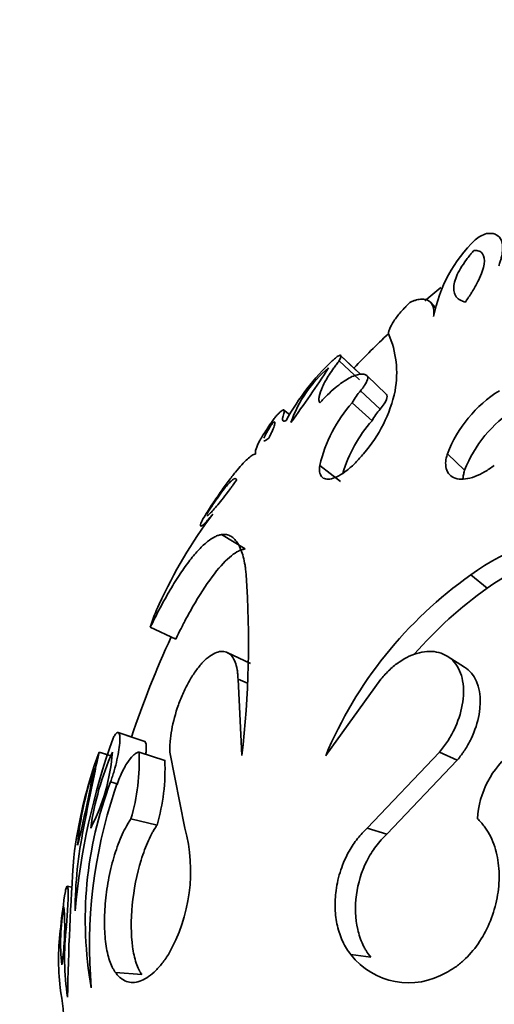
# Model space of a CAD drawing. Units: millimetres. Extents: x 0 to 2454, y 0 to 2745.
# Drawn here: x 983 to 996, y 2627 to 2655 of the extents above; entities that cross this region are included whole.
import ezdxf
from ezdxf import colors
from ezdxf.entities.mleader import LeaderData, LeaderLine
from ezdxf.math import Vec2, Vec3

# ---------------------------------------------------------------- set-up
doc = ezdxf.new("R2010")
doc.units = ezdxf.units.MM
doc.layers.add('DV2_Défaut', color=7, linetype='Continuous')
doc.layers.add('Défaut', color=7, linetype='Continuous')

# ---------------------------------------------------------------- blocks, each defined once
blk = doc.blocks.new('_DOT')
at = {"color": 0}
blk.add_line((0, 0), (-1, 0), dxfattribs=at)
at = {"color": 0, "const_width": 0.333}
blk.add_lwpolyline([(-0.1665, 0, 1), (0.1665, 0, 1)], format="xyb", close=True, dxfattribs=at)
blk = doc.blocks.new('SE1')
at = {"layer": 'DV2_Défaut', "color": 7, "linetype": 'Continuous', "lineweight": 35}
for p, q in [((994.389, 2646.945), (994.256, 2647.101)), ((992.233, 2644.904), (991.659, 2645.447)), ((992.138, 2645.184), (991.701, 2645.601)), ((992.274, 2645.054), (991.701, 2645.601)), ((993, 2644.496), (992.448, 2645.027)), ((992.826, 2644.081), (992.269, 2644.6)), ((990.256, 2643.922), (990.096, 2644.053)), ((990.256, 2643.922), (990.097, 2644.053)), ((992.595, 2643.75), (992.031, 2644.259)), ((995.217, 2642.346), (994.728, 2642.816)), ((991.701, 2642.025), (991.112, 2642.486)), ((988.994, 2640.119), (988.327, 2640.525)), ((995.859, 2639.007), (995.389, 2639.381)), ((987.031, 2637.566), (986.308, 2637.899)), ((987.031, 2637.566), (986.308, 2637.899)), ((989.15, 2636.872), (988.488, 2637.185)), ((995.213, 2636.77), (994.724, 2637.081)), ((989.06, 2636.315), (988.796, 2636.433)), ((988.902, 2634.264), (988.796, 2636.433)), ((992.846, 2636.433), (991.279, 2634.264)), ((985.844, 2634.77), (985.402, 2634.918)), ((986.15, 2634.667), (985.402, 2634.918)), ((985.222, 2634.254), (984.856, 2634.367)), ((985.118, 2634.286), (984.856, 2634.367)), ((986.72, 2634.131), (985.989, 2634.367)), ((986.864, 2634.367), (987.289, 2632.214)), ((992.458, 2632.214), (994.508, 2634.367)), ((995.003, 2634.132), (994.508, 2634.367)), ((993.01, 2632.038), (995.003, 2634.132)), ((985.396, 2633.458), (985.184, 2633.518)), ((986.499, 2632.293), (985.761, 2632.476)), ((993.01, 2632.038), (992.458, 2632.214)), ((984.082, 2630.544), (983.956, 2630.564)), ((984.082, 2630.544), (983.956, 2630.564)), ((992.556, 2628.555), (991.991, 2628.63)), ((986.07, 2628.064), (985.319, 2628.126))]:
    blk.add_line(p, q, dxfattribs=at)
for centre, radius, start, end in [((996.129, 2648.114), 0.979, 107.3404, 129.0708), ((998.4, 2645.91), 4.138, 134.2496, 169.0012), ((1012.326, 2625.9), 28, 129.4369, 130.6343), ((1012.326, 2625.9), 28, 133.4918, 136.3062), ((990.528, 2645.102), 2.763, 349.5386, 23.5618), ((996.164, 2640.472), 6.842, 133.3565, 151.3013), ((961.201, 2664.927), 36.014, 323.8873, 326.8731), ((993.572, 2642.579), 3.463, 129.6619, 161.0986), ((993.615, 2643.409), 1.798, 138.4966, 151.7595), ((989.368, 2645.427), 3.965, 318.8155, 347.9643), ((998.17, 2641.475), 3.694, 122.2218, 158.7174), ((995.065, 2641.561), 4.061, 138.3496, 166.8339), ((994.146, 2642.915), 1.761, 138.5448, 151.7113), ((998.557, 2641.048), 3.583, 122.1773, 158.7619), ((995.547, 2641.125), 3.95, 138.3589, 163.3551), ((999.061, 2632.856), 13.735, 143.0973, 155.509), ((998.853, 2634.711), 5.815, 89.2802, 126.5601), ((999.241, 2634.421), 5.698, 89.4335, 126.4068), ((961.494, 2637.49), 27.598, 353.2876, 3.9301), ((1002.237, 2629.672), 11.881, 125.198, 157.2658), ((1002.51, 2629.574), 11.542, 125.1844, 139.065), ((990.091, 2636.799), 3.94, 153.613, 163.786), ((1012.326, 2625.9), 28, 155.2392, 161.4876), ((1003.773, 2628.118), 19.674, 160.2675, 174.891), ((997.073, 2629.863), 13.02, 159.7624, 173.3223), ((1065.599, 2616.894), 82.612, 167.78957, 169.31338), ((979.746, 2634.767), 5.502, 332.3467, 355.8259), ((992.951, 2631.002), 8.419, 156.4453, 171.7272), ((980.105, 2634.114), 5.889, 343.8429, 2.4548), ((998.129, 2632.347), 2.549, 127.6019, 177.1134), ((981.014, 2633.885), 5.712, 343.8211, 2.4766), ((946.218, 2640.98), 39.14, 346.3237, 349.5964), ((993.396, 2630.918), 9.183, 160.969, 174.9511), ((995.381, 2629.622), 10.916, 159.0869, 190.1851), ((998.478, 2628.876), 13.892, 161.6111, 184.8914), ((996.034, 2629.828), 11.857, 168.3915, 179.7956), ((982.73, 2630.987), 4.721, 330.0598, 15.0626), ((1054.002, 2626.276), 70.047, 175.82354, 179.06167), ((1000.477, 2627.719), 16.794, 170.7525, 174.2091), ((989.129, 2628.983), 5.363, 169.2494, 186.9262), ((976.557, 2629.403), 7.326, 351.6292, 4.5464), ((990.621, 2628.491), 6.914, 172.3359, 186.6413), ((991.308, 2628.546), 7.429, 173.2986, 188.6959), ((993.636, 2629.928), 2.096, 218.2693, 300.6646), ((972.696, 2625.878), 11.205, 3.1604, 9.3141)]:
    blk.add_arc(centre, radius, start, end, dxfattribs=at)
for points, knots in [([(996.187, 2648.14), (996.2, 2648.178), (996.226, 2648.256), (996.268, 2648.402), (996.305, 2648.626), (996.281, 2648.872), (996.155, 2649.012), (996.017, 2649.053), (995.919, 2649.056), (995.865, 2649.051), (995.837, 2649.048)], [0, 0, 0, 0, 0.062553, 0.125071, 0.250142, 0.500009, 0.749878, 0.874941, 0.937454, 1, 1, 1, 1]), ([(995.479, 2648.573), (995.448, 2648.537), (995.423, 2648.507), (995.396, 2648.474), (995.388, 2648.465), (995.379, 2648.454), (995.377, 2648.451), (995.372, 2648.445), (995.373, 2648.447), (995.331, 2648.395), (995.298, 2648.352), (995.207, 2648.228), (995.151, 2648.145), (995.054, 2647.982), (995.015, 2647.905), (994.954, 2647.759), (994.933, 2647.693), (994.906, 2647.558), (994.903, 2647.497), (994.916, 2647.387), (994.93, 2647.34), (994.984, 2647.249), (995.02, 2647.212), (995.078, 2647.174), (995.09, 2647.167), (995.11, 2647.157), (995.117, 2647.153), (995.131, 2647.147), (995.142, 2647.143), (995.161, 2647.136), (995.191, 2647.125), (995.239, 2647.111)], [0, 0, 0, 0, 0.03125, 0.03125, 0.046875, 0.046875, 0.054688, 0.054688, 0.0625, 0.0625, 0.125, 0.125, 0.25, 0.25, 0.375, 0.375, 0.5, 0.5, 0.625, 0.625, 0.75, 0.75, 0.875, 0.875, 0.90625, 0.90625, 0.921875, 0.921875, 0.9375, 0.9375, 1, 1, 1, 1]), ([(995.239, 2647.111), (995.288, 2647.183), (995.325, 2647.238), (995.358, 2647.286), (995.369, 2647.303), (995.387, 2647.33), (995.395, 2647.343), (995.42, 2647.383), (995.436, 2647.409), (995.514, 2647.537), (995.566, 2647.633), (995.699, 2647.907), (995.75, 2648.059), (995.787, 2648.316), (995.771, 2648.411), (995.699, 2648.51), (995.667, 2648.535), (995.607, 2648.56), (995.584, 2648.566), (995.546, 2648.57), (995.538, 2648.571), (995.511, 2648.572), (995.496, 2648.573), (995.479, 2648.573)], [0, 0, 0, 0, 0.0625, 0.0625, 0.078125, 0.078125, 0.09375, 0.09375, 0.125, 0.125, 0.25, 0.25, 0.5, 0.5, 0.75, 0.75, 0.875, 0.875, 0.9375, 0.9375, 0.96875, 0.96875, 1, 1, 1, 1]), ([(993.679, 2647.111), (993.655, 2647.087), (993.605, 2647.04), (993.513, 2646.945), (993.365, 2646.783), (993.198, 2646.566), (993.098, 2646.386), (993.066, 2646.286), (993.059, 2646.238), (993.061, 2646.217), (993.062, 2646.206)], [0, 0, 0, 0, 0.062613, 0.125204, 0.250323, 0.499914, 0.749625, 0.87479, 0.93738, 1, 1, 1, 1]), ([(994.338, 2646.7), (994.34, 2646.726), (994.345, 2646.778), (994.346, 2646.874), (994.322, 2647.017), (994.229, 2647.159), (994.052, 2647.204), (993.883, 2647.179), (993.77, 2647.146), (993.71, 2647.122), (993.679, 2647.111)], [0, 0, 0, 0, 0.062562, 0.125096, 0.250187, 0.500046, 0.749837, 0.874912, 0.937438, 1, 1, 1, 1]), ([(991.112, 2644.259), (991.106, 2644.27), (991.095, 2644.293), (991.085, 2644.349), (991.094, 2644.471), (991.173, 2644.7), (991.334, 2644.988), (991.484, 2645.21), (991.581, 2645.344), (991.633, 2645.412), (991.659, 2645.447)], [0, 0, 0, 0, 0.062579, 0.125114, 0.250217, 0.499975, 0.749778, 0.874885, 0.937425, 1, 1, 1, 1]), ([(991.467, 2645.447), (991.483, 2645.461), (991.513, 2645.489), (991.568, 2645.536), (991.648, 2645.597), (991.687, 2645.609), (991.7, 2645.602), (991.701, 2645.601)], [0, 0, 0, 0, 0.12035, 0.240713, 0.480783, 0.958539, 1, 1, 1, 1]), ([(991.659, 2645.447), (991.67, 2645.467), (991.691, 2645.509), (991.713, 2645.571), (991.71, 2645.616), (991.648, 2645.597), (991.568, 2645.536), (991.513, 2645.489), (991.483, 2645.461), (991.467, 2645.447)], [0, 0, 0, 0, 0.125355, 0.250726, 0.500601, 0.749512, 0.874588, 0.937298, 1, 1, 1, 1]), ([(992.448, 2645.027), (992.435, 2645.035), (992.408, 2645.051), (992.346, 2645.072), (992.249, 2645.073), (992.109, 2645.038), (991.942, 2644.961), (991.754, 2644.843), (991.546, 2644.682), (991.365, 2644.519), (991.22, 2644.374), (991.148, 2644.297), (991.112, 2644.259)], [0, 0, 0, 0, 0.062554, 0.125062, 0.250095, 0.376923, 0.500075, 0.626187, 0.749983, 0.874943, 0.937441, 1, 1, 1, 1]), ([(992.269, 2644.6), (992.281, 2644.614), (992.304, 2644.642), (992.347, 2644.697), (992.402, 2644.779), (992.452, 2644.876), (992.474, 2644.953), (992.471, 2644.995), (992.461, 2645.017), (992.452, 2645.024), (992.448, 2645.027)], [0, 0, 0, 0, 0.071549, 0.143115, 0.285978, 0.49986, 0.699669, 0.849728, 0.924869, 1, 1, 1, 1]), ([(989.874, 2643.883), (989.889, 2643.898), (989.918, 2643.929), (989.971, 2643.981), (990.042, 2644.044), (990.081, 2644.06), (990.095, 2644.054), (990.097, 2644.053)], [0, 0, 0, 0, 0.117572, 0.235018, 0.470026, 0.93914, 1, 1, 1, 1]), ([(990.073, 2643.882), (990.082, 2643.906), (990.098, 2643.954), (990.111, 2644.023), (990.102, 2644.069), (990.042, 2644.044), (989.971, 2643.981), (989.918, 2643.929), (989.889, 2643.898), (989.874, 2643.883)], [0, 0, 0, 0, 0.125095, 0.2502, 0.500101, 0.749808, 0.874901, 0.937417, 1, 1, 1, 1]), ([(989.874, 2643.883), (989.85, 2643.85), (989.801, 2643.783), (989.709, 2643.654), (989.565, 2643.442), (989.401, 2643.175), (989.307, 2642.974), (989.284, 2642.876), (989.286, 2642.837), (989.292, 2642.823), (989.295, 2642.816)], [0, 0, 0, 0, 0.062564, 0.125101, 0.250198, 0.500056, 0.749829, 0.874908, 0.937435, 1, 1, 1, 1]), ([(990.163, 2643.758), (990.15, 2643.753), (990.124, 2643.742), (990.086, 2643.738), (990.057, 2643.753), (990.052, 2643.795), (990.06, 2643.841), (990.069, 2643.868), (990.073, 2643.882)], [0, 0, 0, 0, 0.125035, 0.250085, 0.49997, 0.74991, 0.874951, 1, 1, 1, 1]), ([(989.788, 2643.702), (989.76, 2643.662), (989.755, 2643.654), (989.724, 2643.607), (989.709, 2643.584), (989.667, 2643.519), (989.643, 2643.479), (989.597, 2643.4), (989.578, 2643.365), (989.548, 2643.303), (989.537, 2643.279), (989.529, 2643.254)], [0, 0, 0, 0, 0.125, 0.125, 0.25, 0.25, 0.5, 0.5, 0.75, 0.75, 1, 1, 1, 1]), ([(989.667, 2643.255), (989.692, 2643.305), (989.711, 2643.344), (989.73, 2643.383), (989.74, 2643.404), (989.755, 2643.437), (989.763, 2643.454), (989.798, 2643.534), (989.818, 2643.584), (989.853, 2643.704), (989.84, 2643.733), (989.788, 2643.702)], [0, 0, 0, 0, 0.125, 0.125, 0.1875, 0.1875, 0.25, 0.25, 0.5, 0.5, 1, 1, 1, 1]), ([(989.295, 2642.816), (989.278, 2642.81), (989.246, 2642.797), (989.173, 2642.757), (989.064, 2642.671), (988.909, 2642.516), (988.726, 2642.304), (988.519, 2642.038), (988.29, 2641.719), (988.089, 2641.421), (987.925, 2641.167), (987.843, 2641.037), (987.802, 2640.971)], [0, 0, 0, 0, 0.062543, 0.125044, 0.250073, 0.376848, 0.500043, 0.625065, 0.74997, 0.874967, 0.937454, 1, 1, 1, 1]), ([(992.352, 2642.816), (992.316, 2642.772), (992.243, 2642.683), (992.087, 2642.518), (991.883, 2642.335), (991.645, 2642.177), (991.433, 2642.093), (991.266, 2642.089), (991.153, 2642.158), (991.108, 2642.27), (991.1, 2642.385), (991.108, 2642.452), (991.112, 2642.486)], [0, 0, 0, 0, 0.062613, 0.125229, 0.250108, 0.374981, 0.499871, 0.624796, 0.749763, 0.874768, 0.937379, 1, 1, 1, 1]), ([(996.058, 2642.486), (996.013, 2642.452), (995.923, 2642.385), (995.737, 2642.27), (995.502, 2642.158), (995.233, 2642.089), (994.995, 2642.093), (994.811, 2642.177), (994.698, 2642.335), (994.671, 2642.518), (994.69, 2642.683), (994.715, 2642.772), (994.728, 2642.816)], [0, 0, 0, 0, 0.062621, 0.125232, 0.250237, 0.375204, 0.500129, 0.625019, 0.749892, 0.874771, 0.937387, 1, 1, 1, 1]), ([(988.754, 2642.07), (988.751, 2642.08), (988.748, 2642.088), (988.745, 2642.095), (988.742, 2642.099), (988.738, 2642.104), (988.735, 2642.106), (988.723, 2642.114), (988.707, 2642.114), (988.67, 2642.099), (988.646, 2642.083), (988.591, 2642.036), (988.56, 2642.005), (988.489, 2641.926), (988.445, 2641.874), (988.354, 2641.758), (988.305, 2641.692), (988.199, 2641.543), (988.143, 2641.463), (988.055, 2641.331), (988.026, 2641.288), (987.981, 2641.219), (987.974, 2641.208), (987.944, 2641.161), (987.927, 2641.134), (987.907, 2641.104)], [0, 0, 0, 0, 0.0625, 0.0625, 0.09375, 0.09375, 0.125, 0.125, 0.25, 0.25, 0.375, 0.375, 0.5, 0.5, 0.625, 0.625, 0.75, 0.75, 0.875, 0.875, 0.9375, 0.9375, 0.96875, 0.96875, 1, 1, 1, 1]), ([(995.17, 2642.1), (995.171, 2642.139), (995.176, 2642.179), (995.188, 2642.238), (995.191, 2642.249), (995.202, 2642.292), (995.209, 2642.317), (995.217, 2642.346)], [0, 0, 0, 0, 0.4943072, 0.4943072, 0.7471536, 0.7471536, 1, 1, 1, 1]), ([(987.915, 2641.062), (987.92, 2641.062), (987.926, 2641.064), (987.95, 2641.078), (987.971, 2641.094), (988.023, 2641.144), (988.053, 2641.174), (988.169, 2641.303), (988.266, 2641.42), (988.437, 2641.64), (988.498, 2641.721), (988.576, 2641.826), (988.592, 2641.847), (988.624, 2641.891), (988.646, 2641.921), (988.678, 2641.964), (988.71, 2642.009), (988.754, 2642.07)], [0, 0, 0, 0, 0.080584, 0.080584, 0.23382, 0.23382, 0.387056, 0.387056, 0.693528, 0.693528, 0.846764, 0.846764, 0.885073, 0.885073, 0.923382, 0.923382, 1, 1, 1, 1]), ([(987.802, 2640.971), (987.794, 2640.955), (987.778, 2640.923), (987.751, 2640.865), (987.724, 2640.789), (987.734, 2640.744), (987.827, 2640.817), (987.938, 2640.936), (988.014, 2641.026), (988.056, 2641.078), (988.078, 2641.103)], [0, 0, 0, 0, 0.062613, 0.125189, 0.250371, 0.500175, 0.749689, 0.874819, 0.93738, 1, 1, 1, 1]), ([(986.308, 2637.899), (986.354, 2637.992), (986.445, 2638.179), (986.586, 2638.451), (986.728, 2638.712), (986.92, 2639.045), (987.159, 2639.427), (987.435, 2639.811), (987.695, 2640.118), (987.931, 2640.337), (988.11, 2640.455), (988.237, 2640.505), (988.297, 2640.518), (988.327, 2640.525)], [0, 0, 0, 0, 0.062544, 0.125025, 0.187456, 0.250121, 0.375313, 0.500021, 0.62361, 0.749954, 0.874967, 0.937458, 1, 1, 1, 1]), ([(988.327, 2640.525), (988.351, 2640.527), (988.398, 2640.53), (988.49, 2640.524), (988.633, 2640.468), (988.806, 2640.289), (988.928, 2639.98), (988.988, 2639.703), (989.011, 2639.523), (989.022, 2639.429), (989.027, 2639.381)], [0, 0, 0, 0, 0.062545, 0.125055, 0.250113, 0.499996, 0.749888, 0.874944, 0.937456, 1, 1, 1, 1]), ([(987.031, 2637.566), (987.088, 2637.685), (987.133, 2637.775), (987.172, 2637.852), (987.188, 2637.883), (987.211, 2637.928), (987.222, 2637.95), (987.257, 2638.016), (987.279, 2638.059), (987.389, 2638.266), (987.485, 2638.438), (987.766, 2638.913), (987.949, 2639.188), (988.299, 2639.639), (988.456, 2639.804), (988.681, 2639.984), (988.748, 2640.028), (988.844, 2640.075), (988.874, 2640.087), (988.913, 2640.099), (988.917, 2640.1), (988.929, 2640.104), (988.936, 2640.105), (988.958, 2640.111), (988.975, 2640.115), (988.994, 2640.119)], [0, 0, 0, 0, 0.0625, 0.0625, 0.078125, 0.078125, 0.09375, 0.09375, 0.125, 0.125, 0.25, 0.25, 0.5, 0.5, 0.75, 0.75, 0.875, 0.875, 0.9375, 0.9375, 0.953125, 0.953125, 0.96875, 0.96875, 1, 1, 1, 1]), ([(988.796, 2636.433), (988.793, 2636.479), (988.788, 2636.572), (988.769, 2636.745), (988.697, 2636.996), (988.552, 2637.18), (988.354, 2637.228), (988.183, 2637.196), (987.995, 2637.092), (987.798, 2636.918), (987.601, 2636.678), (987.413, 2636.385), (987.243, 2636.053), (987.053, 2635.584), (986.924, 2635.101), (986.872, 2634.715), (986.863, 2634.512), (986.864, 2634.415), (986.864, 2634.367)], [0, 0, 0, 0, 0.031337, 0.062598, 0.125199, 0.249801, 0.312366, 0.374927, 0.437483, 0.500033, 0.562579, 0.625127, 0.68768, 0.750238, 0.874789, 0.937394, 0.968661, 1, 1, 1, 1]), ([(994.508, 2634.367), (994.547, 2634.415), (994.623, 2634.512), (994.769, 2634.715), (994.984, 2635.101), (995.148, 2635.584), (995.196, 2636.053), (995.171, 2636.385), (995.082, 2636.678), (994.933, 2636.918), (994.732, 2637.092), (994.491, 2637.196), (994.222, 2637.228), (993.843, 2637.18), (993.451, 2636.996), (993.134, 2636.745), (992.966, 2636.572), (992.886, 2636.479), (992.846, 2636.433)], [0, 0, 0, 0, 0.031339, 0.062606, 0.125211, 0.249762, 0.31232, 0.374873, 0.437421, 0.499967, 0.562517, 0.625073, 0.687634, 0.750199, 0.874801, 0.937402, 0.968663, 1, 1, 1, 1]), ([(995.003, 2634.132), (995.054, 2634.196), (995.091, 2634.243), (995.12, 2634.282), (995.134, 2634.3), (995.152, 2634.326), (995.162, 2634.338), (995.188, 2634.375), (995.204, 2634.399), (995.28, 2634.515), (995.344, 2634.627), (995.512, 2634.974), (995.586, 2635.199), (995.711, 2635.884), (995.636, 2636.331), (995.35, 2636.669), (995.285, 2636.725), (995.213, 2636.77)], [0, 0, 0, 0, 0.055508, 0.055508, 0.069385, 0.069385, 0.083262, 0.083262, 0.111016, 0.111016, 0.222033, 0.222033, 0.444066, 0.444066, 0.888131, 0.888131, 1, 1, 1, 1]), ([(985.184, 2633.518), (985.192, 2633.543), (985.21, 2633.594), (985.245, 2633.697), (985.301, 2633.884), (985.369, 2634.153), (985.424, 2634.443), (985.451, 2634.68), (985.448, 2634.847), (985.415, 2634.931), (985.361, 2634.915), (985.312, 2634.856), (985.28, 2634.805), (985.263, 2634.775), (985.255, 2634.761)], [0, 0, 0, 0, 0.031363, 0.062651, 0.12531, 0.250132, 0.375058, 0.500031, 0.625002, 0.749918, 0.874699, 0.937353, 0.968637, 1, 1, 1, 1]), ([(986.183, 2634.313), (986.187, 2634.353), (986.19, 2634.39), (986.2, 2634.557), (986.188, 2634.643), (986.155, 2634.665), (986.153, 2634.666), (986.15, 2634.667)], [0, 0, 0, 0, 0.196293, 0.196293, 0.947075, 0.947075, 1, 1, 1, 1]), ([(985.989, 2634.367), (985.976, 2634.363), (985.95, 2634.356), (985.896, 2634.331), (985.796, 2634.253), (985.642, 2634.06), (985.488, 2633.763), (985.388, 2633.52), (985.334, 2633.372), (985.308, 2633.296), (985.295, 2633.258)], [0, 0, 0, 0, 0.062641, 0.125226, 0.250432, 0.500021, 0.749567, 0.87477, 0.937355, 1, 1, 1, 1]), ([(985.319, 2628.126), (985.304, 2628.149), (985.273, 2628.197), (985.214, 2628.299), (985.126, 2628.521), (985.037, 2628.919), (984.999, 2629.501), (985.029, 2630.149), (985.127, 2630.821), (985.289, 2631.472), (985.47, 2631.953), (985.612, 2632.238), (985.696, 2632.377), (985.74, 2632.443), (985.761, 2632.476)], [0, 0, 0, 0, 0.031334, 0.062617, 0.125218, 0.250168, 0.375125, 0.500079, 0.625014, 0.749917, 0.874782, 0.937386, 0.968663, 1, 1, 1, 1]), ([(995.584, 2632.476), (995.615, 2632.443), (995.679, 2632.377), (995.8, 2632.238), (995.978, 2631.953), (996.155, 2631.472), (996.219, 2630.821), (996.141, 2630.149), (995.934, 2629.501), (995.613, 2628.919), (995.265, 2628.521), (994.994, 2628.299), (994.83, 2628.197), (994.747, 2628.149), (994.705, 2628.126)], [0, 0, 0, 0, 0.031337, 0.062614, 0.125218, 0.250083, 0.374986, 0.499921, 0.624875, 0.749832, 0.874782, 0.937383, 0.968666, 1, 1, 1, 1]), ([(986.07, 2628.064), (986.049, 2628.095), (986.034, 2628.118), (986.022, 2628.138), (986.017, 2628.147), (986.009, 2628.16), (986.005, 2628.166), (985.995, 2628.185), (985.988, 2628.198), (985.958, 2628.257), (985.932, 2628.321), (985.862, 2628.533), (985.83, 2628.681), (985.76, 2629.195), (985.756, 2629.606), (985.84, 2630.463), (985.927, 2630.908), (986.11, 2631.504), (986.18, 2631.69), (986.295, 2631.943), (986.336, 2632.025), (986.394, 2632.128), (986.413, 2632.16), (986.442, 2632.206), (986.444, 2632.208), (986.453, 2632.222), (986.458, 2632.229), (986.473, 2632.254), (986.485, 2632.272), (986.499, 2632.293)], [0, 0, 0, 0, 0.03125, 0.03125, 0.039062, 0.039062, 0.046875, 0.046875, 0.0625, 0.0625, 0.125, 0.125, 0.25, 0.25, 0.5, 0.5, 0.75, 0.75, 0.875, 0.875, 0.9375, 0.9375, 0.96875, 0.96875, 0.976562, 0.976562, 0.984375, 0.984375, 1, 1, 1, 1]), ([(991.991, 2628.63), (991.949, 2628.687), (991.864, 2628.801), (991.724, 2629.062), (991.597, 2629.434), (991.533, 2629.93), (991.56, 2630.472), (991.691, 2631.034), (991.912, 2631.53), (992.136, 2631.866), (992.314, 2632.074), (992.41, 2632.167), (992.458, 2632.214)], [0, 0, 0, 0, 0.06259, 0.125147, 0.250121, 0.375085, 0.500049, 0.64278, 0.78552, 0.892736, 0.946339, 1, 1, 1, 1]), ([(992.556, 2628.555), (992.501, 2628.629), (992.461, 2628.685), (992.43, 2628.734), (992.418, 2628.753), (992.4, 2628.784), (992.391, 2628.799), (992.366, 2628.846), (992.349, 2628.879), (992.269, 2629.052), (992.222, 2629.193), (992.118, 2629.647), (992.104, 2629.984), (992.195, 2630.656), (992.297, 2630.985), (992.52, 2631.428), (992.606, 2631.568), (992.748, 2631.758), (992.797, 2631.818), (992.901, 2631.933), (992.93, 2631.961), (993.01, 2632.038)], [0, 0, 0, 0, 0.0625, 0.0625, 0.078125, 0.078125, 0.09375, 0.09375, 0.125, 0.125, 0.25, 0.25, 0.5, 0.5, 0.75, 0.75, 0.875, 0.875, 0.9375, 0.9375, 1, 1, 1, 1]), ([(983.929, 2629.413), (983.934, 2629.475), (983.945, 2629.598), (983.961, 2629.828), (983.978, 2630.137), (983.983, 2630.394), (983.974, 2630.534), (983.958, 2630.577), (983.938, 2630.549), (983.918, 2630.487), (983.907, 2630.441), (983.901, 2630.417)], [0, 0, 0, 0, 0.071545, 0.14309, 0.285943, 0.499658, 0.624718, 0.749765, 0.874795, 0.937386, 1, 1, 1, 1]), ([(986.821, 2628.63), (986.788, 2628.581), (986.721, 2628.484), (986.586, 2628.305), (986.414, 2628.122), (986.208, 2627.96), (986.007, 2627.863), (985.813, 2627.829), (985.632, 2627.862), (985.492, 2627.94), (985.391, 2628.038), (985.343, 2628.096), (985.319, 2628.126)], [0, 0, 0, 0, 0.062539, 0.125027, 0.250037, 0.374778, 0.500002, 0.624977, 0.749966, 0.874975, 0.937463, 1, 1, 1, 1])]:
    blk.add_open_spline(points, degree=3, knots=knots, dxfattribs=at)
for points in [[(992.826, 2644.081), (992.995, 2644.279), (993.059, 2644.451), (993, 2644.496)], [(989.528, 2643.179), (989.546, 2643.17), (989.591, 2643.193), (989.667, 2643.255)]]:
    blk.add_open_spline(points, degree=3, dxfattribs=at)

msp = doc.modelspace()

# ---------------------------------------------------------------- block references
at = {"layer": 'Défaut'}
msp.add_blockref('SE1', (0, 0), dxfattribs=at)

# ---------------------------------------------------------------- leaders
at = {"layer": 'Défaut', "color": 7, "linetype": 'Continuous', "lineweight": 18}
ml = msp.add_multileader_mtext('Standard', dxfattribs=at)
ml.set_content('{\\pxsm0.9;\\fSolid Edge ISO|b1||i0||c0|p34;\\W1.;02/06/2021\\P}', color=256)
ml.set_leader_properties()
ml.set_arrow_properties(name='DOT')
ml.build(insert=Vec2(0, 0))
ml.multileader.update_dxf_attribs({"leader_type": 0, "dogleg_length": 0, "arrow_head_size": 12})
ctx = ml.context
ctx.base_point, ctx.char_height, ctx.arrow_head_size, ctx.landing_gap_size = Vec3(2366.626, 2737.829), 12, 12, 4.2
notes = []
notes.append((ctx, [(0, (0, 0, 0), (0, 0), (1, 0), 1, [])]))
ctx.mtext.insert = Vec3(2368.626, 2743.949)
for ctx, leaders in notes:
    for number, flags, end, landing, length, lines in leaders:
        leader = LeaderData()
        leader.index, (leader.has_last_leader_line, leader.has_dogleg_vector, leader.attachment_direction) = number, flags
        leader.last_leader_point, leader.dogleg_vector, leader.dogleg_length = Vec3(end), Vec3(landing), length
        for number, points, colour, breaks in lines:
            line = LeaderLine()
            line.index, line.vertices, line.color, line.breaks = number, Vec3.list(points), colors.encode_raw_color(colour), breaks
            leader.lines.append(line)
        ctx.leaders.append(leader)

doc.saveas('drawing.dxf')
